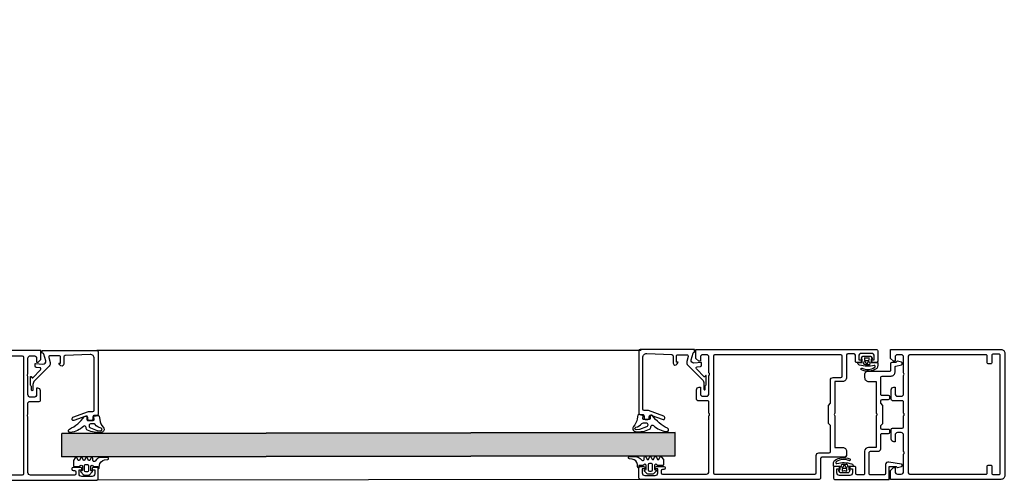
# Model space of a CAD drawing. Extents: x 8050 to 22942, y -8481 to 5890.
# Drawn here: x 12086 to 12196, y -5237 to -5185 of the extents above; entities that cross this region are included whole.
import ezdxf

# ---------------------------------------------------------------- set-up
doc = ezdxf.new("R2010")
doc.units = 0
doc.header["$LTSCALE"] = 2.5
doc.layers.get('0').update_dxf_attribs({"linetype": 'CONTINUOUS'})
doc.layers.get('Defpoints').update_dxf_attribs({"linetype": 'CONTINUOUS'})
doc.layers.add('E7', color=7, linetype='CONTINUOUS', lineweight=70)
doc.styles.add('SIMPLEX', font='simplex')
doc.dimstyles.new('nordic-1-35-0', dxfattribs={"dimscale": 2.5, "dimtxt": 3, "dimasz": 2.5, "dimexe": 0.75, "dimexo": 1, "dimgap": 1.1, "dimtad": 0, "dimdec": 1, "dimdsep": 46, "dimtxsty": 'SIMPLEX', "dimcen": 2.5, "dimclrd": 3, "dimclre": 3, "dimclrt": 3, "dimadec": 0, "dimazin": 0, "dimtfac": 1, "dimtdec": 1, "dimtofl": 0, "dimtmove": 0, "dimatfit": 3, "dimfxl": 1, "dimtvp": 1, "dimtolj": 1, "dimtzin": 0, "dimarcsym": 0})

# ---------------------------------------------------------------- blocks, each defined once
blk = doc.blocks.new('*D578')
at = {"layer": 'Defpoints', "color": 0, "linetype": 'Continuous', "lineweight": 15, "transparency": 16777216}
for p in [(12051.18, -5105.34), (12194.98, -5105.34), (12051.18, -5174.46)]:
    blk.add_point(p, dxfattribs=at)
at = {"layer": 'E7', "color": 3, "linetype": 'Continuous', "lineweight": -2, "transparency": 16777216}
for p, q in [((12051.18, -5107.84), (12051.18, -5176.33)), ((12194.98, -5107.84), (12194.98, -5176.33)), ((12186.23, -5174.46), (12059.93, -5174.46))]:
    blk.add_line(p, q, dxfattribs=at)
at = {"layer": 'E7', "color": 3, "linetype": 'Continuous', "lineweight": 15, "transparency": 16777216}
for points in [[(12059.93, -5173), (12059.93, -5175.92), (12051.18, -5174.46)], [(12186.23, -5173), (12186.23, -5175.92), (12194.98, -5174.46)]]:
    blk.add_solid(points, dxfattribs=at)
at = {"layer": 'E7', "color": 3, "linetype": 'Continuous', "lineweight": 15, "transparency": 16777216, "insert": (12123.08, -5160.22), "char_height": 15, "attachment_point": 5, "style": 'SIMPLEX'}
blk.add_mtext('\\A1;{\\fCalibri|b0|i0|c0|p34;\\H0.91667x;\\C256;M9 tai M10x21}', dxfattribs=at)
blk = doc.blocks.new('157240_3')
at = {"color": 7}
for points in [[(-17, 49.5), (-17, 45.5)], [(51.3, 47), (51.3, 45.5), (51.9, 45.5), (53, 46.6), (53, 50), (-16.5, 50)], [(-14.7, 45.5), (-14.7, 46), (-15.7, 46), (-15.7, 47.5)], [(-14.7, 48.5), (-10.7, 48.5)], [(-9.7, 47.5), (-9.7, 46), (-10.7, 46), (-10.7, 45.5)], [(-8.4, 45.5), (-8.4, 47.8)], [(-7.9, 48.3), (-5.5, 48.3)], [(-5, 47.8), (-5, 39.2)], [(-3.3, 39.7), (-3.3, 47.5)], [(-2.8, 48), (45.8, 48)], [(46.3, 47.5), (46.3, 2.5)], [(48, 41), (48, 47)], [(49, 48), (50.3, 48)], [(-16.5, 45), (-15.2, 45)], [(-10.2, 45), (-8.9, 45)], [(0.2, 39.2), (-2.8, 39.2)], [(1.2, 10.7), (1.2, 20.7), (2, 21.5), (2, 28.5), (1.2, 29.3), (1.2, 38.2)], [(48, 33), (48, 40)], [(-3.5, 37.7), (-0.5, 37.7), (-0.5, 25.5)], [(51.8, 35.5), (51.3, 35.5), (51.3, 33)], [(52.8, 30.8), (52.8, 34.5)], [(50.3, 32), (49, 32)], [(48, 25.5), (48, 29.8)], [(48.5, 30.3), (52.3, 30.3)], [(-0.5, 24.5), (-0.5, 12.3), (-3.5, 12.3)], [(48, 3), (48, 24.5)], [(-5, 10.8), (-5, 9.5)], [(-4, 8.5), (4.5, 8.5)], [(5.7, 10.2), (1.7, 10.2)], [(5, 8), (5, 0.5)], [(6.7, 2.5), (6.7, 9.2)], [(64.9, 4.5), (64.9, 4.3)], [(68.2, 5), (65.4, 5)], [(65.4, 3.8), (65.9, 3.8)], [(67.7, 2.5), (67.7, 4), (68.7, 4), (68.7, 4.5)], [(72.7, 4.5), (72.7, 4), (73.7, 4), (73.7, 2.5)], [(74.5, 5), (73.2, 5)], [(75, 0.5), (75, 4.5)], [(5.5, 0), (74.5, 0)], [(45.8, 2), (7.2, 2)], [(65.9, 2), (49, 2)], [(66.4, 3.3), (66.4, 2.5)], [(72.7, 1.5), (68.7, 1.5)]]:
    blk.add_lwpolyline(points, dxfattribs=at)
for centre, radius, start, end in [((-16.5, 49.5), 0.5, 89.9988, 180.0012), ((-16.5, 45.5), 0.5, 180.0001, 269.9999), ((-15.2, 45.5), 0.5, 270, 0), ((-10.2, 45.5), 0.5, 179.9999, 270.0001), ((-8.9, 45.5), 0.5, 269.9989, 0.0011), ((-3.5, 39.2), 1.5, 179.9977, 270.0023), ((0.2, 38.2), 1, 359.9978, 90.0022), ((51.8, 34.5), 1, 0.0027, 89.9973), ((52.3, 30.8), 0.5, 270.0036, 359.9964), ((-3.5, 10.8), 1.5, 89.9934, 180.0052), ((-4, 9.5), 1, 179.9978, 270.0022), ((5.7, 9.2), 1, 359.998, 90.0025), ((65.4, 4.5), 0.5, 90.0036, 179.9964), ((65.4, 4.3), 0.5, 180.0042, 269.9958), ((68.2, 4.5), 0.5, 0.0036, 89.9964), ((73.2, 4.5), 0.5, 90.0011, 179.9989), ((74.5, 4.5), 0.5, 0.0168, 89.9832), ((5.5, 0.5), 0.5, 180.0056, 270.018), ((74.5, 0.5), 0.5, 270.0088, 359.9964)]:
    blk.add_arc(centre, radius, start, end, dxfattribs=at)
at = {"color": 7, "extrusion": (0, 0, -1)}
for centre, radius, start, end in [((14.7, 47.5), 1, 0.0012, 89.9988), ((10.7, 47.5), 1, 90.0012, 179.9988), ((7.9, 47.8), 0.5, 0.0035, 89.9965), ((5.5, 47.8), 0.5, 89.9997, 180.0003), ((2.8, 47.5), 0.5, 0.0015, 89.9985), ((-45.8, 47.5), 0.5, 90.0057, 179.9943), ((-49, 47), 1, 359.9961, 90.0039), ((-50.3, 47), 1, 90.0038, 179.9962), ((2.8, 39.7), 0.5, 270.0107, 359.9937), ((-48.52, 40.5), 0.725, 316.3905, 43.6095), ((-49, 33), 1, 269.9947, 0.0053), ((-50.3, 33), 1, 180.0025, 269.9975), ((-48.5, 29.8), 0.5, 359.9879, 90.0121), ((1.02, 25), 0.725, 136.399, 223.601), ((-48.52, 25), 0.725, 316.3905, 43.6095), ((-1.7, 10.7), 0.5, 270.0113, 359.9931), ((-4.5, 8), 0.5, 89.9911, 180.0045), ((-65.9, 3.3), 0.5, 90.0022, 179.9978), ((-7.2, 2.5), 0.5, 270.0009, 359.9991), ((-45.8, 2.5), 0.5, 180.0056, 269.9944), ((-49, 3), 1, 269.995, 0.005), ((-65.9, 2.5), 0.5, 180.0042, 269.9958), ((-68.7, 2.5), 1, 270.0026, 359.9974), ((-72.7, 2.5), 1, 180.0017, 269.9983)]:
    blk.add_arc(centre, radius, start, end, dxfattribs=at)
blk = doc.blocks.new('157240_2')
at = {"color": 7}
blk.add_blockref('157240_3', (0, 0), dxfattribs=at)
blk = doc.blocks.new('157240_7')
at = {"color": 7}
for points in [[(-17, 49.5), (-17, 45.5)], [(51.3, 47), (51.3, 45.5), (51.9, 45.5), (53, 46.6), (53, 50), (-16.5, 50)], [(-14.7, 45.5), (-14.7, 46), (-15.7, 46), (-15.7, 47.5)], [(-14.7, 48.5), (-10.7, 48.5)], [(-9.7, 47.5), (-9.7, 46), (-10.7, 46), (-10.7, 45.5)], [(-8.4, 45.5), (-8.4, 47.8)], [(-7.9, 48.3), (-5.5, 48.3)], [(-5, 47.8), (-5, 39.2)], [(-3.3, 39.7), (-3.3, 47.5)], [(-2.8, 48), (45.8, 48)], [(46.3, 47.5), (46.3, 2.5)], [(48, 41), (48, 47)], [(49, 48), (50.3, 48)], [(-16.5, 45), (-15.2, 45)], [(-10.2, 45), (-8.9, 45)], [(0.2, 39.2), (-2.8, 39.2)], [(1.2, 10.7), (1.2, 20.7), (2, 21.5), (2, 28.5), (1.2, 29.3), (1.2, 38.2)], [(48, 33), (48, 40)], [(-3.5, 37.7), (-0.5, 37.7), (-0.5, 25.5)], [(51.8, 35.5), (51.3, 35.5), (51.3, 33)], [(52.8, 30.8), (52.8, 34.5)], [(50.3, 32), (49, 32)], [(48, 25.5), (48, 29.8)], [(48.5, 30.3), (52.3, 30.3)], [(-0.5, 24.5), (-0.5, 12.3), (-3.5, 12.3)], [(48, 3), (48, 24.5)], [(-5, 10.8), (-5, 9.5)], [(-4, 8.5), (4.5, 8.5)], [(5.7, 10.2), (1.7, 10.2)], [(5, 8), (5, 0.5)], [(6.7, 2.5), (6.7, 9.2)], [(64.9, 4.5), (64.9, 4.3)], [(68.2, 5), (65.4, 5)], [(65.4, 3.8), (65.9, 3.8)], [(67.7, 2.5), (67.7, 4), (68.7, 4), (68.7, 4.5)], [(72.7, 4.5), (72.7, 4), (73.7, 4), (73.7, 2.5)], [(74.5, 5), (73.2, 5)], [(75, 0.5), (75, 4.5)], [(5.5, 0), (74.5, 0)], [(45.8, 2), (7.2, 2)], [(65.9, 2), (49, 2)], [(66.4, 3.3), (66.4, 2.5)], [(72.7, 1.5), (68.7, 1.5)]]:
    blk.add_lwpolyline(points, dxfattribs=at)
for centre, radius, start, end in [((-16.5, 49.5), 0.5, 89.9988, 180.0012), ((-16.5, 45.5), 0.5, 180.0001, 269.9999), ((-15.2, 45.5), 0.5, 270, 0), ((-10.2, 45.5), 0.5, 179.9999, 270.0001), ((-8.9, 45.5), 0.5, 269.9989, 0.0011), ((-3.5, 39.2), 1.5, 179.9977, 270.0023), ((0.2, 38.2), 1, 359.9978, 90.0022), ((51.8, 34.5), 1, 0.0027, 89.9973), ((52.3, 30.8), 0.5, 270.0036, 359.9964), ((-3.5, 10.8), 1.5, 89.9934, 180.0052), ((-4, 9.5), 1, 179.9978, 270.0022), ((5.7, 9.2), 1, 359.998, 90.0025), ((65.4, 4.5), 0.5, 90.0036, 179.9964), ((65.4, 4.3), 0.5, 180.0042, 269.9958), ((68.2, 4.5), 0.5, 0.0036, 89.9964), ((73.2, 4.5), 0.5, 90.0011, 179.9989), ((74.5, 4.5), 0.5, 0.0168, 89.9832), ((5.5, 0.5), 0.5, 180.0056, 270.018), ((74.5, 0.5), 0.5, 270.0088, 359.9964)]:
    blk.add_arc(centre, radius, start, end, dxfattribs=at)
at = {"color": 7, "extrusion": (0, 0, -1)}
for centre, radius, start, end in [((14.7, 47.5), 1, 0.0012, 89.9988), ((10.7, 47.5), 1, 90.0012, 179.9988), ((7.9, 47.8), 0.5, 0.0035, 89.9965), ((5.5, 47.8), 0.5, 89.9997, 180.0003), ((2.8, 47.5), 0.5, 0.0015, 89.9985), ((-45.8, 47.5), 0.5, 90.0057, 179.9943), ((-49, 47), 1, 359.9961, 90.0039), ((-50.3, 47), 1, 90.0038, 179.9962), ((2.8, 39.7), 0.5, 270.0107, 359.9937), ((-48.52, 40.5), 0.725, 316.3905, 43.6095), ((-49, 33), 1, 269.9947, 0.0053), ((-50.3, 33), 1, 180.0025, 269.9975), ((-48.5, 29.8), 0.5, 359.9879, 90.0121), ((1.02, 25), 0.725, 136.399, 223.601), ((-48.52, 25), 0.725, 316.3905, 43.6095), ((-1.7, 10.7), 0.5, 270.0113, 359.9931), ((-4.5, 8), 0.5, 89.9911, 180.0045), ((-65.9, 3.3), 0.5, 90.0022, 179.9978), ((-7.2, 2.5), 0.5, 270.0009, 359.9991), ((-45.8, 2.5), 0.5, 180.0056, 269.9944), ((-49, 3), 1, 269.995, 0.005), ((-65.9, 2.5), 0.5, 180.0042, 269.9958), ((-68.7, 2.5), 1, 270.0026, 359.9974), ((-72.7, 2.5), 1, 180.0017, 269.9983)]:
    blk.add_arc(centre, radius, start, end, dxfattribs=at)
blk = doc.blocks.new('157240_6')
at = {"color": 7}
blk.add_blockref('157240_7', (0, 0), dxfattribs=at)
blk = doc.blocks.new('157690_7')
at = {"color": 7}
for points in [[(42.3, 47), (42.3, 45.5), (42.9, 45.5), (44, 46.6), (44, 50), (1.5, 50)], [(0, 48.5), (0, 1.5)], [(1.8, 2.3), (1.8, 47.7)], [(2.3, 48.2), (4.5, 48.2)], [(5, 47.7), (5, 45)], [(6.8, 45), (6.8, 47.5)], [(7.3, 48), (36.7, 48)], [(37.2, 47.5), (37.2, 2.5)], [(39, 41), (39, 47)], [(40, 48), (41.3, 48)], [(5.5, 44.5), (6.3, 44.5)], [(39, 33), (39, 40)], [(42.8, 35.5), (42.3, 35.5), (42.3, 33)], [(43.8, 30.8), (43.8, 34.5)], [(41.3, 32), (40, 32)], [(39, 25.5), (39, 29.8)], [(39.5, 30.3), (43.3, 30.3)], [(39, 20.2), (39, 24.5)], [(43.3, 19.7), (39.5, 19.7)], [(43.8, 15.5), (43.8, 19.2)], [(39, 10.7), (39, 17)], [(40, 18), (41.3, 18)], [(42.3, 17), (42.3, 14.5), (42.8, 14.5)], [(39, 3), (39, 9.7)], [(1.5, 0), (44, 0), (44, 3.4), (42.9, 4.5), (42.3, 4.5), (42.3, 3)], [(5, 5), (5, 2.3)], [(6.3, 5.5), (5.5, 5.5)], [(6.8, 2.5), (6.8, 5)], [(4.5, 1.8), (2.3, 1.8)], [(36.7, 2), (7.3, 2)], [(41.3, 2), (40, 2)]]:
    blk.add_lwpolyline(points, dxfattribs=at)
for centre, radius, start, end in [((1.5, 48.5), 1.5, 89.9742, 180.0273), ((5.5, 45), 0.5, 179.9713, 270.0287), ((6.3, 45), 0.5, 269.9552, 0.0404), ((42.8, 34.5), 1, 0.0017, 89.9979), ((43.3, 30.8), 0.5, 270.0034, 359.9966), ((43.3, 19.2), 0.5, 0.004, 89.996), ((42.8, 15.5), 1, 270.0038, 359.9984), ((5.5, 5), 0.5, 89.9706, 180.0285), ((6.3, 5), 0.5, 359.9652, 90.0348), ((1.5, 1.5), 1.5, 179.9705, 270.0295)]:
    blk.add_arc(centre, radius, start, end, dxfattribs=at)
at = {"color": 7, "extrusion": (0, 0, -1)}
for centre, radius, start, end in [((-2.3, 47.7), 0.5, 359.9731, 90.0269), ((-4.5, 47.7), 0.5, 89.9731, 180.0304), ((-7.3, 47.5), 0.5, 359.9713, 90.0287), ((-36.7, 47.5), 0.5, 90.0031, 179.9969), ((-40, 47), 1, 0.0045, 89.9973), ((-41.3, 47), 1, 90, 180), ((-39.53, 40.5), 0.725, 316.3992, 43.6008), ((-40, 33), 1, 270.0015, 359.9968), ((-41.3, 33), 1, 179.9988, 270.0012), ((-39.5, 29.8), 0.5, 359.9956, 90.0009), ((-39.52, 25), 0.725, 316.3904, 43.6096), ((-39.5, 20.2), 0.5, 270.0022, 359.9978), ((-40, 17), 1, 359.9981, 90.0006), ((-41.3, 17), 1, 89.9987, 180.0009), ((-39.52, 10.2), 0.725, 316.3905, 43.6095), ((-2.3, 2.3), 0.5, 269.9713, 0.0287), ((-4.5, 2.3), 0.5, 179.9642, 270.0358), ((-7.3, 2.5), 0.5, 269.9742, 0.0267), ((-36.7, 2.5), 0.5, 180.0031, 269.9969), ((-40, 3), 1, 269.9987, 0.0008), ((-41.3, 3), 1, 179.9987, 270.0013)]:
    blk.add_arc(centre, radius, start, end, dxfattribs=at)
blk = doc.blocks.new('157690_6')
at = {"color": 7}
blk.add_blockref('157690_7', (0, 0), dxfattribs=at)
blk = doc.blocks.new('157320_3')
at = {"color": 7}
for points in [[(21.5, 0), (0.5, 0), (0.5, -5), (-2.01, -5)], [(1.9, -5.7), (1.9, -2.2)], [(2.4, -1.7), (7.8, -1.7)], [(8.3, -2.2), (8.3, -10.3)], [(10, -10.8), (10, -2.2)], [(10.5, -1.7), (12.9, -1.7)], [(13.4, -2.2), (13.4, -4.5)], [(15.7, -4.5), (15.7, -4), (14.7, -4), (14.7, -2.5)], [(15.7, -1.5), (19.7, -1.5)], [(20.7, -2.5), (20.7, -4), (19.7, -4), (19.7, -4.5)], [(22, -4.5), (22, -0.5)], [(-2.67, -4.52), (-4.15, -4.91)], [(-4.15, -5.86), (0.68, -6.67)], [(13.9, -5), (15.2, -5)], [(20.2, -5), (21.5, -5)], [(7.8, -10.8), (4.8, -10.8)], [(3.8, -11.8), (3.8, -17.2)], [(5.5, -24.5), (5.5, -12.3), (8.5, -12.3)], [(0.3, -18.2), (0.3, -18.7)], [(3.3, -17.7), (0.8, -17.7)], [(0.8, -19.2), (3.3, -19.2)], [(3.8, -19.7), (3.8, -20.7), (3, -21.5), (3, -28.5), (3.8, -29.3), (3.8, -30.3)], [(8.5, -37.7), (5.5, -37.7), (5.5, -25.5)], [(0.3, -31.3), (0.3, -31.8)], [(3.3, -30.8), (0.8, -30.8)], [(0.8, -32.3), (3.3, -32.3)], [(3.8, -32.8), (3.8, -39.3)], [(-1.7, -41.3), (-1.7, -43.1)], [(3.3, -39.8), (-0.2, -39.8)], [(0.5, -41.5), (9, -41.5)], [(10, -40.5), (10, -39.2)], [(-2.07, -43.58), (-4.15, -44.14)], [(-4.15, -45.09), (-2.67, -45.48)], [(-2, -45), (-0.5, -45)], [(0, -44.5), (0, -42)]]:
    blk.add_lwpolyline(points, dxfattribs=at)
at = {"color": 7, "extrusion": (0, 0, -1)}
for centre, radius, start, end in [((-2.4, -2.2), 0.5, 0, 90), ((-7.8, -2.2), 0.5, 89.9994, 180.0015), ((-10.5, -2.2), 0.5, 359.9996, 90.0004), ((-12.9, -2.2), 0.5, 90.0061, 179.9939), ((-15.7, -2.5), 1, 359.9966, 90.0034), ((-19.7, -2.5), 1, 90.0014, 179.9986), ((2.01, -4.7), 0.3, 270, 349.8676), ((-7.8, -10.3), 0.5, 179.9985, 270.0006), ((-3.3, -17.2), 0.5, 179.9991, 270.0009), ((-3.3, -19.7), 0.5, 90.0003, 179.9997), ((-6.02, -25), 0.725, 316.3963, 43.6037), ((-3.3, -30.3), 0.5, 180.0003, 269.9997), ((-3.3, -32.8), 0.5, 89.9991, 180.0009), ((-0.5, -42), 0.5, 359.9984, 90.0016), ((-3.3, -39.3), 0.5, 180.0003, 269.9997), ((2, -45.3), 0.3, 10.0797, 90.0012), ((2.2, -43.1), 0.498, 179.923, 255.1375)]:
    blk.add_arc(centre, radius, start, end, dxfattribs=at)
at = {"color": 7}
for centre, radius, start, end in [((21.5, -0.5), 0.5, 0.0071, 89.9964), ((-4, -5.39), 0.5, 108.0036, 251.9964), ((-2.6, -4.81), 0.3, 10.1324, 104.9991), ((0.9, -5.7), 1, 257.1445, 359.9994), ((13.9, -4.5), 0.5, 179.9965, 270.0035), ((15.2, -4.5), 0.5, 270.0122, 359.9878), ((20.2, -4.5), 0.5, 180.0036, 269.9964), ((21.5, -4.5), 0.5, 270.0036, 359.9964), ((4.8, -11.8), 1, 90.0011, 179.9989), ((8.5, -10.8), 1.5, 270.0017, 359.9983), ((0.8, -18.2), 0.5, 90.0045, 179.9955), ((0.8, -18.7), 0.5, 179.9985, 270.0015), ((0.8, -31.3), 0.5, 89.9985, 180.0015), ((0.8, -31.8), 0.5, 180.0045, 269.9955), ((8.5, -39.2), 1.5, 359.9986, 90.0014), ((-0.2, -41.3), 1.5, 89.9992, 180.0008), ((9, -40.5), 1, 270.0015, 359.9985), ((-4, -44.61), 0.5, 108.0009, 251.9991), ((-2.59, -45.19), 0.3, 254.9988, 349.9203), ((-0.5, -44.5), 0.5, 270.0056, 359.9944)]:
    blk.add_arc(centre, radius, start, end, dxfattribs=at)
blk = doc.blocks.new('157320_2')
at = {"color": 7}
blk.add_blockref('157320_3', (0, 0), dxfattribs=at)
blk = doc.blocks.new('184060_11')
at = {"color": 7}
for points in [[(0.62, -1), (0.5, -1), (0.5, 0), (21.5, 0)], [(1.81, -3.99), (1.1, -1.37)], [(2.99, -2.63), (3.51, -4.57)], [(7, -2), (3.47, -2)], [(7.27, -5.53), (6.9, -4.9), (7.5, -4.9), (7.5, -2.5)], [(8.8, -2.48), (8.8, -5.31)], [(18.94, -1.57), (9.28, -1.98)], [(20.5, -23), (20.5, -3.06)], [(22, -0.5), (22, -24.5)], [(-3.17, -10.47), (-0.18, -7.48)], [(3.12, -6.02), (-2.51, -11.65)], [(-2.2, -6.03), (-2.2, -5.09)], [(-2.09, -4.99), (0.75, -5.24)], [(-0.49, -6.63), (-1.74, -6.53)], [(-4, -13.4), (-4, -10.11)], [(-3.83, -10.04), (-3.48, -10.43)], [(-3.6, -15.23), (-3.6, -14.11)], [(-3.1, -13.07), (-3.1, -15.23)], [(12, -26.5), (12, -26.18)], [(12.33, -25.71), (18.32, -23.53)], [(17.33, -25.27), (12.67, -26.97)], [(18, -26.5), (18, -25.74)], [(18.49, -23.5), (20, -23.5)], [(20, -25.5), (20, -26.5)], [(21.5, -25), (20.5, -25)], [(19.5, -27), (18.5, -27)]]:
    blk.add_lwpolyline(points, dxfattribs=at)
for centre, radius, start, end in [((0.62, -1.5), 0.5, 15.0045, 89.9925), ((3.47, -2.5), 0.5, 90.0029, 194.9993), ((7, -2.5), 0.5, 359.9997, 90), ((9.3, -2.48), 0.499, 92.316, 180.0269), ((19, -3.07), 1.5, 0.0139, 92.4558), ((-0.53, -7.13), 0.5, 315, 85.0014), ((0.84, -4.25), 1, 264.9999, 15.0002), ((-3.31, -10.33), 0.2, 210.0091, 314.9898), ((-4.1, -14.11), 0.5, 360, 59.2462), ((-1.1, -13.07), 2, 135, 180), ((17.5, -25.74), 0.5, 0.0432, 109.938), ((20, -23), 0.5, 270.0012, 359.9988), ((20.5, -25.5), 0.5, 89.9998, 180)]:
    blk.add_arc(centre, radius, start, end, dxfattribs=at)
at = {"color": 7, "extrusion": (0, 0, -1)}
for centre, radius, start, end in [((-21.5, -0.5), 0.5, 90.0003, 179.9998), ((2.1, -5.09), 0.1, 0, 95.0534), ((1.7, -6.03), 0.5, 274.9998, 359.9998), ((-2.06, -4.96), 1.5, 165.0002, 225.0008), ((-8, -5.19), 0.809, 188.8193, 334.9031), ((3.9, -10.11), 0.0983, 0, 137.856), ((3.68, -13.41), 0.319, 300.7538, 1.0363), ((3.35, -15.25), 0.25, 176.4446, 3.5554), ((-12.5, -26.18), 0.499, 359.9704, 69.8862), ((-12.5, -26.5), 0.5, 250.0417, 359.9764), ((-18.5, -26.5), 0.5, 270.0014, 359.9986), ((-18.49, -24.01), 0.51, 70.0342, 89.8942), ((-19.5, -26.5), 0.5, 180.0013, 269.9985), ((-21.5, -24.5), 0.5, 180.0009, 269.9991)]:
    blk.add_arc(centre, radius, start, end, dxfattribs=at)
blk = doc.blocks.new('184060_10')
at = {"color": 7}
blk.add_blockref('184060_11', (0, 0), dxfattribs=at)
blk = doc.blocks.new('184060_13')
at = {"color": 7}
for points in [[(0.62, -1), (0.5, -1), (0.5, 0), (21.5, 0)], [(1.81, -3.99), (1.1, -1.37)], [(2.99, -2.63), (3.51, -4.57)], [(7, -2), (3.47, -2)], [(7.27, -5.53), (6.9, -4.9), (7.5, -4.9), (7.5, -2.5)], [(8.8, -2.48), (8.8, -5.31)], [(18.94, -1.57), (9.28, -1.98)], [(20.5, -23), (20.5, -3.06)], [(22, -0.5), (22, -24.5)], [(-3.17, -10.47), (-0.18, -7.48)], [(3.12, -6.02), (-2.51, -11.65)], [(-2.2, -6.03), (-2.2, -5.09)], [(-2.09, -4.99), (0.75, -5.24)], [(-0.49, -6.63), (-1.74, -6.53)], [(-4, -13.4), (-4, -10.11)], [(-3.83, -10.04), (-3.48, -10.43)], [(-3.6, -15.23), (-3.6, -14.11)], [(-3.1, -13.07), (-3.1, -15.23)], [(12, -26.5), (12, -26.18)], [(12.33, -25.71), (18.32, -23.53)], [(17.33, -25.27), (12.67, -26.97)], [(18, -26.5), (18, -25.74)], [(18.49, -23.5), (20, -23.5)], [(20, -25.5), (20, -26.5)], [(21.5, -25), (20.5, -25)], [(19.5, -27), (18.5, -27)]]:
    blk.add_lwpolyline(points, dxfattribs=at)
for centre, radius, start, end in [((0.62, -1.5), 0.5, 15.0045, 89.9925), ((3.47, -2.5), 0.5, 90.0029, 194.9993), ((7, -2.5), 0.5, 359.9997, 90), ((9.3, -2.48), 0.499, 92.316, 180.0269), ((19, -3.07), 1.5, 0.0139, 92.4558), ((-0.53, -7.13), 0.5, 315, 85.0014), ((0.84, -4.25), 1, 264.9999, 15.0002), ((-3.31, -10.33), 0.2, 210.0091, 314.9898), ((-4.1, -14.11), 0.5, 360, 59.2462), ((-1.1, -13.07), 2, 135, 180), ((17.5, -25.74), 0.5, 0.0432, 109.938), ((20, -23), 0.5, 270.0012, 359.9988), ((20.5, -25.5), 0.5, 89.9998, 180)]:
    blk.add_arc(centre, radius, start, end, dxfattribs=at)
at = {"color": 7, "extrusion": (0, 0, -1)}
for centre, radius, start, end in [((-21.5, -0.5), 0.5, 90.0003, 179.9998), ((2.1, -5.09), 0.1, 0, 95.0534), ((1.7, -6.03), 0.5, 274.9998, 359.9998), ((-2.06, -4.96), 1.5, 165.0002, 225.0008), ((-8, -5.19), 0.809, 188.8193, 334.9031), ((3.9, -10.11), 0.0983, 0, 137.856), ((3.68, -13.41), 0.319, 300.7538, 1.0363), ((3.35, -15.25), 0.25, 176.4446, 3.5554), ((-12.5, -26.18), 0.499, 359.9704, 69.8862), ((-12.5, -26.5), 0.5, 250.0417, 359.9764), ((-18.5, -26.5), 0.5, 270.0014, 359.9986), ((-18.49, -24.01), 0.51, 70.0342, 89.8942), ((-19.5, -26.5), 0.5, 180.0013, 269.9985), ((-21.5, -24.5), 0.5, 180.0009, 269.9991)]:
    blk.add_arc(centre, radius, start, end, dxfattribs=at)
blk = doc.blocks.new('184060_12')
at = {"color": 7}
blk.add_blockref('184060_13', (0, 0), dxfattribs=at)
blk = doc.blocks.new('224063_9')
at = {"color": 7}
for points in [[(-0.45, 0.2), (-0.53, -0.76)], [(1.85, -0.3), (-0.05, -0.3), (-0.05, 0.6)], [(3.27, 2.85), (2.23, 1.81)], [(2.85, 1.01), (2.85, -0.3)], [(5.27, 3), (3.63, 3)], [(3.65, -0.6), (3.65, 1.3)], [(4.15, 1.8), (4.75, 1.8)], [(5.25, 1.3), (5.25, -0.6)], [(6.66, 1.81), (5.62, 2.85)], [(6.05, -0.3), (6.05, 1.01)], [(-2.51, -2.82), (-3.59, -2.95)], [(0.57, -3.02), (1.18, -2.36)], [(2.05, -2.7), (2.05, -3.39)], [(2.82, -3.53), (3.07, -2.87)], [(3.82, -2.87), (4.07, -3.53)], [(4.75, -1.1), (4.15, -1.1)], [(4.82, -3.53), (5.07, -2.87)], [(5.82, -2.87), (6.07, -3.53)], [(6.82, -3.53), (7.07, -2.87)], [(9.15, -0.3), (7.05, -0.3)], [(7.82, -2.87), (8.08, -3.54)], [(8.78, -3.61), (9.45, -2.6), (9.45, -0.6)], [(-3.59, -3.8), (-1.2, -3.8)]]:
    blk.add_lwpolyline(points, dxfattribs=at)
for centre, radius, start, end in [((-0.05, 0.2), 0.399, 89.9047, 180.0953), ((2.45, 1.6), 0.3, 135.1096, 279.7396), ((3.63, 2.5), 0.5, 90, 134.9999), ((5.27, 2.5), 0.5, 45.0001, 90), ((6.45, 1.6), 0.3, 260.262, 44.8887), ((-3.59, -3.37), 0.426, 89.1272, 269.7963), ((-1.2, -1.4), 2.4, 270, 317.3265), ((2.45, -3.39), 0.4, 180, 339.0346), ((4.45, -3.39), 0.4, 200.9654, 339.0346), ((6.45, -3.39), 0.4, 200.9654, 339.0346), ((8.45, -3.39), 0.4, 200.9654, 326.8252), ((9.15, -0.6), 0.299, 359.7696, 90.2304)]:
    blk.add_arc(centre, radius, start, end, dxfattribs=at)
at = {"color": 7, "extrusion": (0, 0, -1)}
for centre, radius, start, end in [((-2.55, 1.01), 0.3, 80.2604, 180), ((-4.15, 1.3), 0.5, 0.0205, 89.9795), ((-4.75, 1.3), 0.5, 90.0196, 179.9804), ((-6.35, 1.01), 0.3, 0, 99.738), ((2.77, -0.58), 2.25, 184.5989, 263.2783), ((-1.55, -2.7), 0.5, 42.0379, 179.9422), ((-2.35, -0.3), 0.5, 180.0566, 359.9434), ((-3.45, -3.01), 0.4, 20.9654, 159.0346), ((-4.15, -0.6), 0.5, 270.0163, 359.9837), ((-4.75, -0.6), 0.5, 179.9997, 270.0003), ((-5.45, -3.01), 0.4, 20.9654, 159.0346), ((-6.55, -0.3), 0.5, 180.0566, 359.9434), ((-7.45, -3.01), 0.4, 20.9654, 159.0346)]:
    blk.add_arc(centre, radius, start, end, dxfattribs=at)
blk = doc.blocks.new('224063_8')
at = {"color": 7}
blk.add_blockref('224063_9', (0, 0), dxfattribs=at)
blk = doc.blocks.new('224063_11')
at = {"color": 7}
for points in [[(-0.45, 0.2), (-0.53, -0.76)], [(1.85, -0.3), (-0.05, -0.3), (-0.05, 0.6)], [(3.27, 2.85), (2.23, 1.81)], [(2.85, 1.01), (2.85, -0.3)], [(5.27, 3), (3.63, 3)], [(3.65, -0.6), (3.65, 1.3)], [(4.15, 1.8), (4.75, 1.8)], [(5.25, 1.3), (5.25, -0.6)], [(6.66, 1.81), (5.62, 2.85)], [(6.05, -0.3), (6.05, 1.01)], [(-2.51, -2.82), (-3.59, -2.95)], [(0.57, -3.02), (1.18, -2.36)], [(2.05, -2.7), (2.05, -3.39)], [(2.82, -3.53), (3.07, -2.87)], [(3.82, -2.87), (4.07, -3.53)], [(4.75, -1.1), (4.15, -1.1)], [(4.82, -3.53), (5.07, -2.87)], [(5.82, -2.87), (6.07, -3.53)], [(6.82, -3.53), (7.07, -2.87)], [(9.15, -0.3), (7.05, -0.3)], [(7.82, -2.87), (8.08, -3.54)], [(8.78, -3.61), (9.45, -2.6), (9.45, -0.6)], [(-3.59, -3.8), (-1.2, -3.8)]]:
    blk.add_lwpolyline(points, dxfattribs=at)
for centre, radius, start, end in [((-0.05, 0.2), 0.399, 89.9047, 180.0953), ((2.45, 1.6), 0.3, 135.1096, 279.7396), ((3.63, 2.5), 0.5, 90, 134.9999), ((5.27, 2.5), 0.5, 45.0001, 90), ((6.45, 1.6), 0.3, 260.262, 44.8887), ((-3.59, -3.37), 0.426, 89.1272, 269.7963), ((-1.2, -1.4), 2.4, 270, 317.3265), ((2.45, -3.39), 0.4, 180, 339.0346), ((4.45, -3.39), 0.4, 200.9654, 339.0346), ((6.45, -3.39), 0.4, 200.9654, 339.0346), ((8.45, -3.39), 0.4, 200.9654, 326.8252), ((9.15, -0.6), 0.299, 359.7696, 90.2304)]:
    blk.add_arc(centre, radius, start, end, dxfattribs=at)
at = {"color": 7, "extrusion": (0, 0, -1)}
for centre, radius, start, end in [((-2.55, 1.01), 0.3, 80.2604, 180), ((-4.15, 1.3), 0.5, 0.0205, 89.9795), ((-4.75, 1.3), 0.5, 90.0196, 179.9804), ((-6.35, 1.01), 0.3, 0, 99.738), ((2.77, -0.58), 2.25, 184.5989, 263.2783), ((-1.55, -2.7), 0.5, 42.0379, 179.9422), ((-2.35, -0.3), 0.5, 180.0566, 359.9434), ((-3.45, -3.01), 0.4, 20.9654, 159.0346), ((-4.15, -0.6), 0.5, 270.0163, 359.9837), ((-4.75, -0.6), 0.5, 179.9997, 270.0003), ((-5.45, -3.01), 0.4, 20.9654, 159.0346), ((-6.55, -0.3), 0.5, 180.0566, 359.9434), ((-7.45, -3.01), 0.4, 20.9654, 159.0346)]:
    blk.add_arc(centre, radius, start, end, dxfattribs=at)
blk = doc.blocks.new('224063_10')
at = {"color": 7}
blk.add_blockref('224063_11', (0, 0), dxfattribs=at)
blk = doc.blocks.new('224350_11')
at = {"color": 7}
for points in [[(-0.34, 1.71), (-0.65, 0.36)], [(1.46, 1.64), (0.02, 1.94)], [(1.56, 0.43), (1.69, 1.3)], [(4.05, 0.08), (1.86, 0.08)], [(4.35, 1.28), (4.35, 0.38)], [(2.99, -2.77), (0.33, -3.79), (-0.98, -3.91)], [(1.81, -1.22), (2.71, -1.22)]]:
    blk.add_lwpolyline(points, dxfattribs=at)
at = {"color": 7, "extrusion": (-1e-16, -1.8e-15, -1)}
for centre, radius, start, end in [((5.67, 0.87), 5.04, 185.776, 223.2791), ((-1.86, 0.38), 0.3, 270, 8.6688), ((-4.05, 0.38), 0.3, 180, 270), ((-17.48, 10.27), 15, 295.3101, 324.5255), ((1.02, -3.41), 0.5, 265.0339, 79.2085), ((-1.81, -2.02), 0.8, 38.3856, 90), ((-2.71, -2.02), 0.8, 90, 248.8673), ((-5.26, -2.66), 0.6, 355.4973, 133.6037)]:
    blk.add_arc(centre, radius, start, end, dxfattribs=at)
at = {"color": 7}
for centre, radius, start, end in [((-0.05, 1.65), 0.3, 78.2173, 167.1216), ((1.4, 1.35), 0.3, 351.3312, 78.2173), ((4.85, 1.28), 0.5, 35.4745, 180), ((-1.12, -3.41), 1.2, 136.7209, 264.459), ((-0.25, 5.59), 10.24, 264.459, 295.021), ((-1.84, 0.88), 3.86, 280.7915, 321.6144), ((3.66, -2.78), 1, 295.021, 4.5027), ((11.83, 4.25), 8.94, 226.3963, 262.5684), ((10.76, -3.92), 0.7, 263, 64.6899)]:
    blk.add_arc(centre, radius, start, end, dxfattribs=at)
blk = doc.blocks.new('224350_10')
at = {"color": 7}
blk.add_blockref('224350_11', (0, 0), dxfattribs=at)
blk = doc.blocks.new('224350_15')
at = {"color": 7}
for points in [[(-0.34, 1.71), (-0.65, 0.36)], [(1.46, 1.64), (0.02, 1.94)], [(1.56, 0.43), (1.69, 1.3)], [(4.05, 0.08), (1.86, 0.08)], [(4.35, 1.28), (4.35, 0.38)], [(2.99, -2.77), (0.33, -3.79), (-0.98, -3.91)], [(1.81, -1.22), (2.71, -1.22)]]:
    blk.add_lwpolyline(points, dxfattribs=at)
at = {"color": 7, "extrusion": (-1e-16, -9e-16, -1)}
for centre, radius, start, end in [((5.67, 0.87), 5.04, 185.776, 223.2791), ((-1.86, 0.38), 0.3, 270, 8.6688), ((-4.05, 0.38), 0.3, 180, 270), ((-17.48, 10.27), 15, 295.3101, 324.5255), ((1.02, -3.41), 0.5, 265.0339, 79.2085), ((-1.81, -2.02), 0.8, 38.3856, 90), ((-2.71, -2.02), 0.8, 90, 248.8673), ((-5.26, -2.66), 0.6, 355.4973, 133.6037)]:
    blk.add_arc(centre, radius, start, end, dxfattribs=at)
at = {"color": 7}
for centre, radius, start, end in [((-0.05, 1.65), 0.3, 78.2173, 167.1216), ((1.4, 1.35), 0.3, 351.3312, 78.2173), ((4.85, 1.28), 0.5, 35.4745, 180), ((-1.12, -3.41), 1.2, 136.7209, 264.459), ((-0.25, 5.59), 10.24, 264.459, 295.021), ((-1.84, 0.88), 3.86, 280.7915, 321.6144), ((3.66, -2.78), 1, 295.021, 4.5027), ((11.83, 4.25), 8.94, 226.3963, 262.5684), ((10.76, -3.92), 0.7, 263, 64.6899)]:
    blk.add_arc(centre, radius, start, end, dxfattribs=at)
blk = doc.blocks.new('224350_14')
at = {"color": 7}
blk.add_blockref('224350_15', (0, 0), dxfattribs=at)
blk = doc.blocks.new('224683_5')
at = {"color": 7}
for points in [[(0.36, 1.38), (-0.11, 0.66)], [(0.31, 0.15), (0.31, -0.81)], [(3.49, 1.48), (0.53, 1.48)], [(1.11, 0.08), (1.11, 0.78)], [(2.91, 0.78), (2.91, 0.08)], [(4.06, 0.63), (3.67, 1.37)], [(3.72, -0.81), (3.72, 0.14)], [(-2.23, -1.22), (-2.23, -2.22)], [(0.11, -1.01), (-2.04, -1.01)], [(0.61, -1.01), (1.14, -0.76)], [(0.73, -1.49), (0.61, -1.01)], [(2.61, -0.22), (1.41, -0.22)], [(1.53, -0.89), (2.01, -1.74), (2.48, -0.89)], [(2.87, -0.76), (3.42, -1.01), (3.29, -1.36)], [(5.49, -1.01), (3.92, -1.01)]]:
    blk.add_lwpolyline(points, dxfattribs=at)
for centre, radius, start, end in [((0.07, 0.55), 0.204, 149.54, 281.4298), ((0.53, 1.29), 0.194, 89.3559, 150.2801), ((2.01, 3.24), 2.62, 249.9155, 290.0845), ((3.49, 1.29), 0.195, 25.7729, 91.3605), ((3.88, 0.54), 0.202, 280.671, 26.1989), ((-2.04, -1.21), 0.198, 90.1002, 181.0494), ((-0.07, -2.05), 2.17, 184.5029, 215.4201), ((1.59, 1.64), 6.02, 235.3498, 294.0264), ((1.73, 7.54), 10, 254.8052, 287.6474), ((3.91, -3.53), 0.351, 292.5075, 115.7331), ((4.48, -1.02), 1.01, 285.8708, 0.3883)]:
    blk.add_arc(centre, radius, start, end, dxfattribs=at)
at = {"color": 7, "extrusion": (0, 0, -1)}
for centre, radius, start, end in [((-0.11, 0.15), 0.199, 90.0276, 180.2616), ((-1.41, 0.08), 0.3, 269.9998, 359.9994), ((-2.61, 0.08), 0.3, 179.9989, 269.9998), ((-3.92, 0.14), 0.203, 0.4685, 89.2437), ((0.93, -2.49), 0.381, 294.2834, 95.9519), ((-1.67, 1.22), 4.91, 244.8435, 304.2066), ((-0.11, -0.82), 0.198, 179.3558, 270.0686), ((-1.02, -1.42), 0.3, 274.3275, 346.251), ((-1.72, 7.9), 9.65, 263.1114, 274.3275), ((-1.27, -1.04), 0.3, 64.7461, 150.7367), ((-2.75, -1.04), 0.3, 29.2633, 114.6153), ((-2.82, -1.18), 0.5, 200.3263, 263.1114), ((-3.92, -0.82), 0.198, 269.7003, 0.5845)]:
    blk.add_arc(centre, radius, start, end, dxfattribs=at)
blk = doc.blocks.new('224683_4')
at = {"color": 7}
blk.add_blockref('224683_5', (0, 0), dxfattribs=at)
blk = doc.blocks.new('224683_7')
at = {"color": 7}
for points in [[(0.36, 1.38), (-0.11, 0.66)], [(0.31, 0.15), (0.31, -0.81)], [(3.49, 1.48), (0.53, 1.48)], [(1.11, 0.08), (1.11, 0.78)], [(2.91, 0.78), (2.91, 0.08)], [(4.06, 0.63), (3.67, 1.37)], [(3.72, -0.81), (3.72, 0.14)], [(-2.23, -1.22), (-2.23, -2.22)], [(0.11, -1.01), (-2.04, -1.01)], [(0.61, -1.01), (1.14, -0.76)], [(0.73, -1.49), (0.61, -1.01)], [(2.61, -0.22), (1.41, -0.22)], [(1.53, -0.89), (2.01, -1.74), (2.48, -0.89)], [(2.87, -0.76), (3.42, -1.01), (3.29, -1.36)], [(5.49, -1.01), (3.92, -1.01)]]:
    blk.add_lwpolyline(points, dxfattribs=at)
for centre, radius, start, end in [((0.07, 0.55), 0.204, 149.54, 281.4298), ((0.53, 1.29), 0.194, 89.3559, 150.2801), ((2.01, 3.24), 2.62, 249.9155, 290.0845), ((3.49, 1.29), 0.195, 25.7729, 91.3605), ((3.88, 0.54), 0.202, 280.671, 26.1989), ((-2.04, -1.21), 0.198, 90.1002, 181.0494), ((-0.07, -2.05), 2.17, 184.5029, 215.4201), ((1.59, 1.64), 6.02, 235.3498, 294.0264), ((1.73, 7.54), 10, 254.8052, 287.6474), ((3.91, -3.53), 0.351, 292.5075, 115.7331), ((4.48, -1.02), 1.01, 285.8708, 0.3883)]:
    blk.add_arc(centre, radius, start, end, dxfattribs=at)
at = {"color": 7, "extrusion": (0, 0, -1)}
for centre, radius, start, end in [((-0.11, 0.15), 0.199, 90.0276, 180.2616), ((-1.41, 0.08), 0.3, 269.9998, 359.9994), ((-2.61, 0.08), 0.3, 179.9989, 269.9998), ((-3.92, 0.14), 0.203, 0.4685, 89.2437), ((0.93, -2.49), 0.381, 294.2834, 95.9519), ((-1.67, 1.22), 4.91, 244.8435, 304.2066), ((-0.11, -0.82), 0.198, 179.3558, 270.0686), ((-1.02, -1.42), 0.3, 274.3275, 346.251), ((-1.72, 7.9), 9.65, 263.1114, 274.3275), ((-1.27, -1.04), 0.3, 64.7461, 150.7367), ((-2.75, -1.04), 0.3, 29.2633, 114.6153), ((-2.82, -1.18), 0.5, 200.3263, 263.1114), ((-3.92, -0.82), 0.198, 269.7003, 0.5845)]:
    blk.add_arc(centre, radius, start, end, dxfattribs=at)
blk = doc.blocks.new('224683_6')
at = {"color": 7}
blk.add_blockref('224683_7', (0, 0), dxfattribs=at)

msp = doc.modelspace()

# ---------------------------------------------------------------- hatches: boundary and pattern name
at = {"layer": 'E7', "linetype": 'Continuous', "lineweight": 15}
h = msp.add_hatch(color=256, dxfattribs=at)
h.set_gradient(color1=(127, 223, 255), color2=(127, 223, 255), tint=1)
h.paths.add_polyline_path([(12159.13, -5233.86), (12159.13, -5231.26), (12090.84, -5231.37), (12090.84, -5233.97)])

# ---------------------------------------------------------------- linework, layer by layer
at = {"color": 7}
for p, q in [((12155.36, -5222.12), (12094.74, -5222.12)), ((12155.23, -5236.46), (12094.74, -5236.57))]:
    msp.add_line(p, q, dxfattribs=at)
at = {"color": 4}
for p, q in [((12090.84, -5231.37), (12159.13, -5231.26)), ((12090.84, -5231.37), (12159.13, -5231.26)), ((12159.13, -5231.26), (12090.84, -5231.37)), ((12159.13, -5231.26), (12090.84, -5231.37)), ((12090.84, -5233.97), (12090.84, -5231.37)), ((12159.13, -5233.86), (12159.13, -5231.26)), ((12090.84, -5233.97), (12159.13, -5233.86)), ((12159.13, -5233.86), (12090.84, -5233.97))]:
    msp.add_line(p, q, dxfattribs=at)

# ---------------------------------------------------------------- block references
at = {"color": 7, "yscale": 0.2889960356653513, "zscale": 0.2889960356653513}
for name, p, xscale in [('157240_2', (12073.21, -5236.57), 0.2889960356653513), ('184060_12', (12088.53, -5222.12), 0.2889960356653513), ('224683_6', (12181.03, -5223.17), -0.2889960356653513), ('224350_10', (12094.89, -5229.92), -0.2889960356653513), ('224350_14', (12155.08, -5229.82), 0.2889960356653513)]:
    msp.add_blockref(name, p, dxfattribs=dict(at, xscale=xscale))
at = {"color": 7, "extrusion": (0, 7e-16, -1), "xscale": 0.2889960356653513, "yscale": 0.2889960356653513, "zscale": 0.2889960356653513}
msp.add_blockref('157240_6', (-12176.76, -5236.46), dxfattribs=at)
at = {"color": 7, "extrusion": (0, 1.5e-15, -1), "xscale": 0.2889960356653513, "yscale": 0.2889960356653513, "zscale": 0.2889960356653513}
msp.add_blockref('184060_10', (-12161.44, -5222.01), dxfattribs=at)
at = {"color": 7, "extrusion": (0, 4e-16, -1), "xscale": 0.2889960356653513, "yscale": 0.2889960356653513, "zscale": 0.2889960356653513}
msp.add_blockref('157690_6', (-12195.83, -5236.46), dxfattribs=at)
at = {"color": 7, "xscale": 0.2889960356653513, "yscale": 0.2889960356653513, "zscale": 0.2889960356653513, "rotation": 180}
msp.add_blockref('157320_2', (12183.11, -5236.46), dxfattribs=at)
at = {"color": 7, "extrusion": (-1e-16, 4e-16, -1), "xscale": -0.2889960356653513, "yscale": 0.2889960356653513, "zscale": 0.2889960356653513, "rotation": 180}
msp.add_blockref('224063_10', (-12094.89, -5235.12), dxfattribs=at)
at = {"color": 7, "extrusion": (-1e-16, 6e-16, -1), "xscale": 0.2889960356653513, "yscale": 0.2889960356653513, "zscale": 0.2889960356653513, "rotation": 180}
msp.add_blockref('224063_8', (-12155.08, -5235.02), dxfattribs=at)
at = {"color": 7, "extrusion": (-1e-16, 3e-16, -1), "xscale": 0.2889960356653513, "yscale": 0.2889960356653513, "zscale": 0.2889960356653513, "rotation": 180}
msp.add_blockref('224683_4', (-12177.39, -5235.31), dxfattribs=at)

# ---------------------------------------------------------------- dimensions: what is measured, and where the dimension line sits
at = {"layer": 'E7', "linetype": 'Continuous', "lineweight": 15}
dim = msp.add_linear_dim(base=(12051.18, -5174.46), p1=(12194.98, -5105.34), p2=(12051.18, -5105.34), angle=180, text='{\\fCalibri|b0|i0|c0|p34;\\H0.91667x;\\C256;M9 tai M10x21}', dimstyle='nordic-1-35-0', override={"dimtxt": 6, "dimasz": 3.5}, dxfattribs=at)
dim.commit()
dim.dimension.update_dxf_attribs({"geometry": '*D578', "text_midpoint": (12123.08, -5174.46), "dimtype": 160})

doc.saveas('drawing.dxf')
